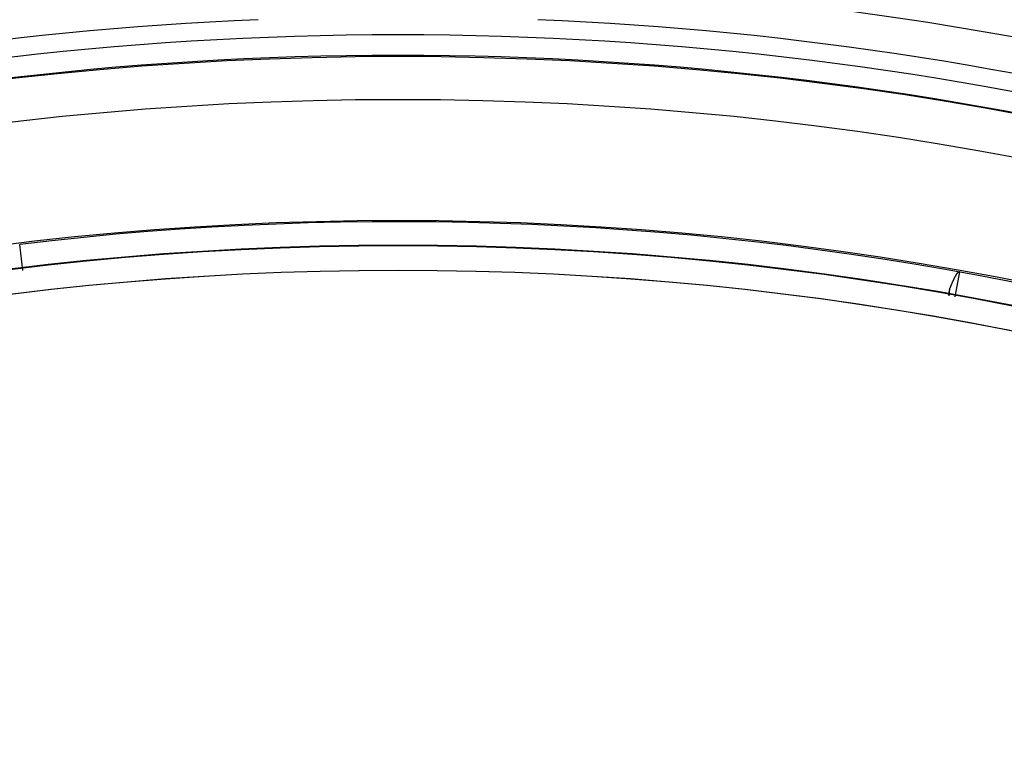
# Model space of a CAD drawing. Extents: x -3 to 292, y -9 to 270.
# Drawn here: x 253 to 263, y 190 to 197 of the extents above; entities that cross this region are included whole.
import ezdxf

# ---------------------------------------------------------------- set-up
doc = ezdxf.new("R2010")
doc.units = 0
doc.layers.get('0').update_dxf_attribs({"linetype": 'CONTINUOUS'})
doc.layers.get('DEFPOINTS').update_dxf_attribs({"linetype": 'CONTINUOUS'})
doc.styles.add('標準', font='txt')
doc.dimstyles.get("Standard").update_dxf_attribs({"dimtxt": 2.5, "dimasz": 2.5, "dimexe": 1.25, "dimexo": 0.625, "dimtad": 1, "dimcen": 2.5, "dimazin": 3, "dimtfac": 1, "dimtmove": 0, "dimatfit": 3})

# ---------------------------------------------------------------- blocks, each defined once
blk = doc.blocks.new('*U11')
at = {"style": '標準'}
blk.add_text('68.7', height=5, dxfattribs=at).set_placement((250.4391, 213.3152))
blk = doc.blocks.new('*D3')
for p, q in [((222.5497, 169.7842), (222.5497, 213.3152)), ((291.2472, 169.7842), (291.2472, 213.3152)), ((225.5497, 211.3152), (288.2472, 211.3152))]:
    blk.add_line(p, q)
for points in [[(225.5497, 211.8152), (225.5497, 210.8152), (222.5497, 211.3152)], [(288.2472, 211.8152), (288.2472, 210.8152), (291.2472, 211.3152)]]:
    blk.add_solid(points)
at = {"layer": 'DEFPOINTS', "color": 0}
for p in [(291.2472, 211.3152), (222.5497, 168.7842), (291.2472, 168.7842)]:
    blk.add_point(p, dxfattribs=at)
blk.add_blockref('*U11', (0, 0))

msp = doc.modelspace()

# ---------------------------------------------------------------- linework, layer by layer
at = {"color": 7, "linetype": 'CONTINUOUS'}
for p, q in [((253.2369, 194.3242), (253.2062, 194.5795)), ((262.3367, 194.0687), (262.3804, 194.3105))]:
    msp.add_line(p, q, dxfattribs=at)
at = {"color": 7}
for points in [[(262.38, 194.311, 0), (262.379, 194.311, 0), (262.378, 194.311, 0), (262.377, 194.31, 0), (262.376, 194.31, 0), (262.375, 194.31, 0), (262.374, 194.31, 0), (262.373, 194.31, 0), (262.371, 194.309, 0), (262.37, 194.309, 0), (262.369, 194.308, 0), (262.368, 194.308, 0), (262.367, 194.307, 0), (262.366, 194.307, 0), (262.365, 194.306, 0), (262.364, 194.306, 0), (262.364, 194.305, 0), (262.363, 194.304, 0), (262.362, 194.304, 0), (262.361, 194.303, 0), (262.36, 194.302, 0), (262.359, 194.301, 0), (262.358, 194.301, 0), (262.357, 194.3, 0), (262.356, 194.299, 0), (262.356, 194.298, 0), (262.355, 194.297, 0), (262.354, 194.296, 0), (262.353, 194.295, 0), (262.352, 194.294, 0), (262.352, 194.293, 0), (262.351, 194.292, 0), (262.35, 194.291, 0), (262.349, 194.29, 0), (262.348, 194.289, 0), (262.348, 194.288, 0), (262.347, 194.286, 0), (262.346, 194.285, 0), (262.346, 194.284, 0), (262.345, 194.283, 0), (262.344, 194.282, 0), (262.343, 194.281, 0), (262.343, 194.279, 0), (262.342, 194.278, 0), (262.341, 194.277, 0), (262.341, 194.276, 0), (262.34, 194.275, 0), (262.339, 194.274, 0), (262.339, 194.272, 0), (262.338, 194.271, 0), (262.337, 194.27, 0), (262.337, 194.269, 0), (262.336, 194.268, 0), (262.336, 194.266, 0), (262.335, 194.265, 0), (262.334, 194.264, 0), (262.334, 194.263, 0), (262.333, 194.262, 0), (262.332, 194.261, 0), (262.332, 194.26, 0), (262.331, 194.258, 0), (262.331, 194.257, 0), (262.33, 194.256, 0), (262.329, 194.255, 0), (262.329, 194.254, 0), (262.328, 194.253, 0), (262.328, 194.252, 0), (262.327, 194.25, 0), (262.327, 194.249, 0), (262.326, 194.248, 0), (262.325, 194.247, 0), (262.325, 194.246, 0), (262.324, 194.245, 0), (262.324, 194.244, 0), (262.323, 194.243, 0), (262.323, 194.242, 0), (262.322, 194.241, 0), (262.322, 194.239, 0), (262.321, 194.238, 0), (262.32, 194.237, 0), (262.32, 194.236, 0), (262.319, 194.235, 0), (262.319, 194.234, 0), (262.318, 194.233, 0), (262.318, 194.232, 0), (262.317, 194.231, 0), (262.317, 194.23, 0), (262.316, 194.229, 0), (262.316, 194.228, 0), (262.315, 194.227, 0), (262.315, 194.226, 0), (262.314, 194.224, 0), (262.314, 194.223, 0), (262.313, 194.222, 0), (262.313, 194.221, 0), (262.312, 194.22, 0), (262.312, 194.219, 0), (262.311, 194.218, 0), (262.311, 194.217, 0), (262.31, 194.216, 0), (262.31, 194.215, 0), (262.309, 194.214, 0), (262.309, 194.213, 0), (262.308, 194.212, 0), (262.308, 194.211, 0), (262.307, 194.21, 0), (262.307, 194.209, 0), (262.307, 194.208, 0), (262.306, 194.207, 0), (262.306, 194.206, 0), (262.305, 194.205, 0), (262.305, 194.204, 0), (262.304, 194.203, 0), (262.304, 194.202, 0), (262.303, 194.2, 0), (262.303, 194.199, 0), (262.302, 194.198, 0), (262.302, 194.197, 0), (262.302, 194.196, 0), (262.301, 194.195, 0), (262.301, 194.194, 0), (262.3, 194.193, 0), (262.3, 194.192, 0), (262.299, 194.191, 0), (262.299, 194.19, 0), (262.298, 194.189, 0), (262.298, 194.188, 0), (262.298, 194.187, 0), (262.297, 194.186, 0), (262.297, 194.185, 0), (262.296, 194.184, 0), (262.296, 194.183, 0), (262.295, 194.182, 0), (262.295, 194.181, 0), (262.295, 194.18, 0), (262.294, 194.179, 0), (262.294, 194.178, 0), (262.293, 194.177, 0), (262.293, 194.175, 0), (262.292, 194.174, 0), (262.292, 194.173, 0), (262.292, 194.172, 0), (262.291, 194.171, 0), (262.291, 194.17, 0), (262.29, 194.169, 0), (262.29, 194.168, 0), (262.289, 194.167, 0), (262.289, 194.166, 0), (262.289, 194.165, 0), (262.288, 194.164, 0), (262.288, 194.163, 0), (262.287, 194.162, 0), (262.287, 194.161, 0), (262.286, 194.159, 0), (262.286, 194.158, 0), (262.286, 194.157, 0), (262.285, 194.156, 0), (262.285, 194.155, 0), (262.284, 194.154, 0), (262.284, 194.153, 0)], [(262.273, 194.082, 0), (262.273, 194.083, 0), (262.273, 194.083, 0), (262.273, 194.084, 0), (262.273, 194.084, 0), (262.273, 194.085, 0), (262.274, 194.085, 0), (262.274, 194.086, 0), (262.274, 194.086, 0), (262.274, 194.087, 0), (262.274, 194.088, 0), (262.274, 194.088, 0), (262.274, 194.089, 0), (262.274, 194.089, 0), (262.274, 194.09, 0), (262.274, 194.09, 0), (262.274, 194.091, 0), (262.274, 194.091, 0), (262.274, 194.092, 0), (262.275, 194.093, 0), (262.275, 194.093, 0), (262.275, 194.094, 0), (262.275, 194.094, 0), (262.275, 194.095, 0), (262.275, 194.095, 0), (262.275, 194.096, 0), (262.275, 194.097, 0), (262.275, 194.097, 0), (262.275, 194.098, 0), (262.275, 194.098, 0), (262.275, 194.099, 0), (262.276, 194.099, 0), (262.276, 194.1, 0), (262.276, 194.1, 0), (262.276, 194.101, 0), (262.276, 194.102, 0), (262.276, 194.102, 0), (262.276, 194.103, 0), (262.276, 194.103, 0), (262.276, 194.104, 0), (262.276, 194.104, 0), (262.277, 194.105, 0), (262.277, 194.105, 0), (262.277, 194.106, 0), (262.277, 194.107, 0), (262.277, 194.107, 0), (262.277, 194.108, 0), (262.277, 194.108, 0), (262.277, 194.109, 0), (262.277, 194.109, 0), (262.277, 194.11, 0), (262.277, 194.11, 0), (262.278, 194.111, 0), (262.278, 194.112, 0), (262.278, 194.112, 0), (262.278, 194.113, 0), (262.278, 194.113, 0), (262.278, 194.114, 0), (262.278, 194.114, 0), (262.278, 194.115, 0), (262.278, 194.115, 0), (262.278, 194.116, 0), (262.279, 194.117, 0), (262.279, 194.117, 0), (262.279, 194.118, 0), (262.279, 194.118, 0), (262.279, 194.119, 0), (262.279, 194.119, 0), (262.279, 194.12, 0), (262.279, 194.12, 0), (262.279, 194.121, 0), (262.279, 194.122, 0), (262.28, 194.122, 0), (262.28, 194.123, 0), (262.28, 194.123, 0), (262.28, 194.124, 0), (262.28, 194.124, 0), (262.28, 194.125, 0), (262.28, 194.125, 0), (262.28, 194.126, 0), (262.28, 194.127, 0), (262.28, 194.127, 0), (262.281, 194.128, 0), (262.281, 194.128, 0), (262.281, 194.129, 0), (262.281, 194.129, 0), (262.281, 194.13, 0), (262.281, 194.13, 0), (262.281, 194.131, 0), (262.281, 194.132, 0), (262.281, 194.132, 0), (262.281, 194.133, 0), (262.281, 194.133, 0), (262.282, 194.134, 0), (262.282, 194.134, 0), (262.282, 194.135, 0), (262.282, 194.136, 0), (262.282, 194.136, 0), (262.282, 194.137, 0), (262.282, 194.137, 0), (262.282, 194.138, 0), (262.282, 194.138, 0), (262.282, 194.139, 0), (262.282, 194.139, 0), (262.282, 194.14, 0), (262.283, 194.141, 0), (262.283, 194.141, 0), (262.283, 194.142, 0), (262.283, 194.142, 0), (262.283, 194.143, 0), (262.283, 194.143, 0), (262.283, 194.144, 0), (262.283, 194.144, 0), (262.283, 194.145, 0), (262.283, 194.146, 0), (262.283, 194.146, 0), (262.283, 194.147, 0), (262.283, 194.147, 0), (262.283, 194.148, 0), (262.283, 194.148, 0), (262.284, 194.149, 0), (262.284, 194.15, 0), (262.284, 194.15, 0), (262.284, 194.151, 0), (262.284, 194.151, 0), (262.284, 194.152, 0), (262.284, 194.152, 0), (262.284, 194.153, 0)], [(262.281, 194.081, 0), (262.281, 194.081, 0), (262.281, 194.082, 0), (262.281, 194.082, 0), (262.281, 194.083, 0), (262.281, 194.083, 0), (262.281, 194.084, 0), (262.281, 194.085, 0), (262.281, 194.085, 0), (262.281, 194.086, 0), (262.281, 194.086, 0), (262.281, 194.087, 0), (262.281, 194.087, 0), (262.281, 194.088, 0), (262.281, 194.089, 0), (262.281, 194.089, 0), (262.281, 194.09, 0), (262.281, 194.09, 0), (262.281, 194.091, 0), (262.281, 194.091, 0), (262.281, 194.092, 0), (262.281, 194.093, 0), (262.281, 194.093, 0), (262.281, 194.094, 0), (262.281, 194.094, 0), (262.282, 194.095, 0), (262.282, 194.095, 0), (262.282, 194.096, 0), (262.282, 194.097, 0), (262.282, 194.097, 0), (262.282, 194.098, 0), (262.282, 194.098, 0), (262.282, 194.099, 0), (262.282, 194.099, 0), (262.282, 194.1, 0), (262.282, 194.101, 0), (262.282, 194.101, 0), (262.282, 194.102, 0), (262.282, 194.102, 0), (262.282, 194.103, 0), (262.282, 194.103, 0), (262.282, 194.104, 0), (262.282, 194.105, 0), (262.282, 194.105, 0), (262.282, 194.106, 0), (262.282, 194.106, 0), (262.282, 194.107, 0), (262.282, 194.107, 0), (262.282, 194.108, 0), (262.282, 194.109, 0), (262.282, 194.109, 0), (262.282, 194.11, 0), (262.282, 194.11, 0), (262.282, 194.111, 0), (262.282, 194.111, 0), (262.282, 194.112, 0), (262.282, 194.113, 0), (262.282, 194.113, 0), (262.282, 194.114, 0), (262.282, 194.114, 0), (262.282, 194.115, 0), (262.282, 194.115, 0), (262.282, 194.116, 0), (262.282, 194.117, 0), (262.282, 194.117, 0), (262.282, 194.118, 0), (262.282, 194.118, 0), (262.282, 194.119, 0), (262.282, 194.119, 0), (262.282, 194.12, 0), (262.282, 194.121, 0), (262.282, 194.121, 0), (262.282, 194.122, 0), (262.282, 194.122, 0), (262.282, 194.123, 0), (262.282, 194.123, 0), (262.282, 194.124, 0), (262.282, 194.125, 0), (262.282, 194.125, 0), (262.282, 194.126, 0), (262.282, 194.126, 0), (262.282, 194.127, 0), (262.282, 194.127, 0), (262.282, 194.128, 0), (262.282, 194.129, 0), (262.283, 194.129, 0), (262.283, 194.13, 0), (262.283, 194.13, 0), (262.283, 194.131, 0), (262.283, 194.131, 0), (262.283, 194.132, 0), (262.283, 194.133, 0), (262.283, 194.133, 0), (262.283, 194.134, 0), (262.283, 194.134, 0), (262.283, 194.135, 0), (262.283, 194.135, 0), (262.283, 194.136, 0), (262.283, 194.137, 0), (262.283, 194.137, 0), (262.283, 194.138, 0), (262.283, 194.138, 0), (262.283, 194.139, 0), (262.283, 194.139, 0), (262.283, 194.14, 0), (262.283, 194.141, 0), (262.283, 194.141, 0), (262.283, 194.142, 0), (262.283, 194.142, 0), (262.283, 194.143, 0), (262.283, 194.143, 0), (262.283, 194.144, 0), (262.283, 194.145, 0), (262.283, 194.145, 0), (262.283, 194.146, 0), (262.283, 194.146, 0), (262.283, 194.147, 0), (262.283, 194.147, 0), (262.284, 194.148, 0), (262.284, 194.149, 0), (262.284, 194.149, 0), (262.284, 194.15, 0), (262.284, 194.15, 0), (262.284, 194.151, 0), (262.284, 194.151, 0), (262.284, 194.152, 0), (262.284, 194.153, 0), (262.284, 194.153, 0)]]:
    msp.add_polyline3d(points, dxfattribs=at)
at = {"color": 7, "linetype": 'CONTINUOUS'}
for radius in [32.4901, 32.0699, 30.89]:
    msp.add_circle((256.8985, 163.9246), radius, dxfattribs=at)
for radius, start, end in [(33.2233, 92.80363, 152.41869), (33.2233, 27.58131, 87.19637), (32.8753, 92.38013, 144.09746), (32.8753, 35.90254, 87.61987), (32.6989, 34.29327, 145.70673), (32.499, 34.28709, 145.71291), (30.8764, 59.81132, 96.86813), (30.6458, 274.92069, 265.07931), (30.6403, 274.92731, 265.0727), (30.4009, 275.04943, 264.95057), (30.4009, 274.86313, 265.13687)]:
    msp.add_arc((256.8985, 163.9246), radius, start, end, dxfattribs=at)

# ---------------------------------------------------------------- dimensions: what is measured, and where the dimension line sits
at = {"color": 2}
dim = msp.add_linear_dim(base=(291.2472, 211.3152), p1=(222.5497, 168.7842), p2=(291.2472, 168.7842), dimstyle='Standard', dxfattribs=at)
dim.commit()
dim.dimension.update_dxf_attribs({"geometry": '*D3', "text_midpoint": (256.8985, 211.3152), "dimtype": 128})

doc.saveas('drawing.dxf')
